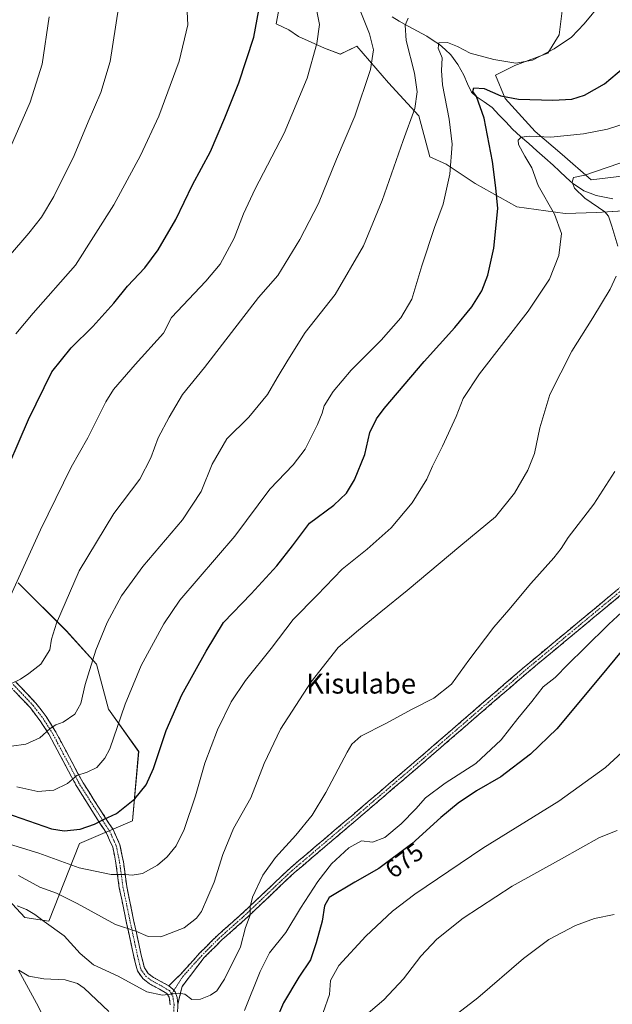
# Model space of a CAD drawing. Units: metres. Extents: x 621012 to 624462, y 4734120 to 4736494.
# Drawn here: x 621975 to 622212, y 4734329 to 4734721 of the extents above; entities that cross this region are included whole.
import ezdxf
from ezdxf.enums import TextEntityAlignment as Align

# ---------------------------------------------------------------- set-up
doc = ezdxf.new("R2010")
doc.units = ezdxf.units.M
doc.header["$MEASUREMENT"] = 0
doc.linetypes.add('TRAZO_Y_PUNTO', pattern=[1, 0.5, -0.25, 0, -0.25])
doc.linetypes.add('TRAZOSX2', pattern=[1.5, 1, -0.5])
for name, color, linetype, lineweight in [('Camino', 19, 'TRAZOSX2', 0), ('Camino Cxs', 19, 'Continuous', 0), ('Camino eje', 19, 'TRAZO_Y_PUNTO', 0), ('Corriente natural lineal', 142, 'Continuous', 13), ('Cultivos herbáceos CxS', 92, 'Continuous', 0), ('Curva de nivel maestra', 36, 'Continuous', 30), ('Curva de nivel normal', 36, 'Continuous', 0), ('Matorral CxS', 135, 'Continuous', 0), ('Rótulo de curva de nivel directora', 19, 'Continuous', 0), ('Texto cartográfico', 19, 'Continuous', 0)]:
    doc.layers.add(name, color=color, linetype=linetype, lineweight=lineweight)
doc.styles.add('Arial', font='txt', dxfattribs={"height": 0.2})

# ---------------------------------------------------------------- blocks, each defined once
blk = doc.blocks.new('*U151')
at = {"layer": 'Matorral CxS', "color": 135, "linetype": 'Continuous', "lineweight": 0}
blk.add_polyline3d([(621974.64, 4734496.73, 719.07), (621993.85, 4734477.51, 712.73), (622005.86, 4734464.3, 708.33), (622010.67, 4734446.29, 705.58), (622022.68, 4734429.47, 701.19), (622020.27, 4734401.85, 697.92), (621999.12, 4734392.78, 697.36), (621986.88, 4734361.79, 684.8), (621977.34, 4734363.3, 683.42), (621965.55, 4734375.78, 685.94)], dxfattribs=at)
blk = doc.blocks.new('*U154')
at = {"layer": 'Cultivos herbáceos CxS', "color": 92, "linetype": 'Continuous', "lineweight": 0}
for points in [[(621965.5541, 4734375.7823, 685.9351), (621977.3409, 4734363.3017, 683.4179), (621986.8845, 4734361.7935, 684.8014), (621999.1179, 4734392.7825, 697.3601), (622020.2739, 4734401.8489, 697.9183), (622022.6765, 4734429.4731, 701.1897), (622010.6671, 4734446.2871, 705.5758), (622005.8633, 4734464.3023, 708.3254), (621993.8529, 4734477.5133, 712.7268), (621974.6375, 4734496.7303, 719.0739)], [(622078.8077, 4734726.6067, 722.9003), (622077.5713, 4734719.5961, 723.0998), (622082.5581, 4734717.1739, 721.9475), (622086.4113, 4734714.4767, 721.013), (622096.8145, 4734709.8527, 718.6941), (622103.1083, 4734707.4463, 717.3424), (622109.7341, 4734710.7225, 716.2927), (622122.3669, 4734696.0993, 712.2506), (622134.3775, 4734682.8873, 708.544), (622138.8161, 4734666.6105, 706.6553), (622145.3631, 4734663.6143, 704.7743), (622156.9223, 4734655.9081, 701.6008), (622173.4907, 4734646.6601, 697.9079), (622192.7565, 4734643.9627, 693.7329), (622205.4719, 4734644.3481, 690.6536), (622224.3521, 4734645.5039, 685.2478)], [(622229.7471, 4734660.5311, 685.2469), (622203.1603, 4734657.4489, 687.3098), (622191.6011, 4734667.4673, 691.6173), (622180.8125, 4734676.7149, 694.5777), (622168.8681, 4734689.8159, 698.72), (622165.0151, 4734699.0635, 701.5881), (622172.7215, 4734702.9167, 703.0351), (622185.8223, 4734707.9257, 704.2518), (622190.4463, 4734715.2469, 704.9559), (622191.9879, 4734727.9623, 706.5419)]]:
    blk.add_polyline3d(points, dxfattribs=at)
blk = doc.blocks.new('*U158')
at = {"layer": 'Matorral CxS', "color": 135, "linetype": 'Continuous', "lineweight": 0}
blk.add_polyline3d([(621965.55, 4734375.78, 685.94), (621977.34, 4734363.3, 683.42), (621986.88, 4734361.79, 684.8), (621999.12, 4734392.78, 697.36), (622020.27, 4734401.85, 697.92), (622022.68, 4734429.47, 701.19), (622010.67, 4734446.29, 705.58), (622005.86, 4734464.3, 708.33), (621993.85, 4734477.51, 712.73), (621974.64, 4734496.73, 719.07)], dxfattribs=at)
blk = doc.blocks.new('*U163')
at = {"layer": 'Cultivos herbáceos CxS', "color": 92, "linetype": 'Continuous', "lineweight": 0}
blk.add_polyline3d([(621965.55, 4734375.78, 685.94), (621977.34, 4734363.3, 683.42), (621986.88, 4734361.79, 684.8), (621999.12, 4734392.78, 697.36), (622020.27, 4734401.85, 697.92), (622022.68, 4734429.47, 701.19), (622010.67, 4734446.29, 705.58), (622005.86, 4734464.3, 708.33), (621993.85, 4734477.51, 712.73), (621974.64, 4734496.73, 719.07)], dxfattribs=at)
blk = doc.blocks.new('*U166')
at = {"layer": 'Curva de nivel normal', "color": 36, "linetype": 'Continuous', "lineweight": 0}
blk.add_polyline3d([(622131.84, 4734311.21, 660), (622157.92, 4734331.23, 660), (622176.21, 4734347, 660), (622186.28, 4734354.57, 660), (622196.86, 4734360.08, 660), (622204.52, 4734362.93, 660), (622212.37, 4734364.52, 660)], dxfattribs=at)
blk = doc.blocks.new('*U168')
at = {"layer": 'Curva de nivel normal', "color": 36, "linetype": 'Continuous', "lineweight": 0}
blk.add_polyline3d([(621974.2, 4734367.87, 685), (621977.9, 4734366.52, 685), (621981.31, 4734364.47, 685), (621984.95, 4734361.64, 685), (621993.03, 4734356, 685), (621999.31, 4734348.95, 685), (622004.72, 4734344.36, 685), (622014.52, 4734339.83, 685), (622025.99, 4734333.63, 685), (622032.14, 4734332.28, 685), (622038.56, 4734333.16, 685), (622041.03, 4734332.74, 685), (622043.84, 4734330.55, 685), (622047.32, 4734330.71, 685), (622051.37, 4734332.37, 685), (622053.83, 4734334.02, 685), (622056.97, 4734338.75, 685), (622063.24, 4734351.53, 685), (622065.31, 4734359.32, 685), (622067.11, 4734364.18, 685), (622067.14, 4734367.47, 685), (622068.04, 4734371.36, 685), (622072.22, 4734380.15, 685), (622077.19, 4734387.26, 685), (622085.38, 4734396.14, 685), (622091.81, 4734404.14, 685), (622097.32, 4734413.14, 685), (622105.84, 4734429.24, 685), (622107.76, 4734432.41, 685), (622111.32, 4734435.57, 685), (622121.22, 4734440.64, 685), (622131.78, 4734446.36, 685), (622140.42, 4734450.73, 685), (622147.5, 4734456.29, 685), (622154.34, 4734465.82, 685), (622164.28, 4734479.05, 685), (622170.29, 4734485.95, 685), (622179.08, 4734496.44, 685), (622188.24, 4734506.68, 685), (622191.15, 4734510.43, 685), (622193.92, 4734514.79, 685), (622204.18, 4734528.13, 685), (622212.56, 4734541.13, 685)], dxfattribs=at)
blk = doc.blocks.new('*U171')
at = {"layer": 'Curva de nivel normal', "color": 36, "linetype": 'Continuous', "lineweight": 0}
blk.add_polyline3d([(621971.52, 4734491.47, 720), (621983.49, 4734517.8, 720), (621995.79, 4734542.83, 720), (622002.43, 4734554.46, 720), (622009.55, 4734568.92, 720), (622012.67, 4734573.74, 720), (622021.33, 4734583.82, 720), (622032.56, 4734596.21, 720), (622035.74, 4734602.45, 720), (622049.4, 4734617.04, 720), (622055.18, 4734623.78, 720), (622060.83, 4734634.12, 720), (622064.5, 4734643.78, 720), (622069.16, 4734653.78, 720), (622080.77, 4734675.97, 720), (622089.94, 4734697.92, 720), (622093.79, 4734711.74, 720), (622094.74, 4734719.35, 720), (622093.54, 4734725.24, 720)], dxfattribs=at)
blk = doc.blocks.new('*U172')
at = {"layer": 'Curva de nivel normal', "color": 36, "linetype": 'Continuous', "lineweight": 0}
for points in [[(622220.54, 4734489.84, 680), (622210.15, 4734480.24, 680), (622200.48, 4734470.63, 680), (622193.97, 4734464.35, 680), (622188.79, 4734459.03, 680), (622183.98, 4734455.21, 680), (622179.49, 4734449.38, 680), (622173.84, 4734442.59, 680), (622167.25, 4734434.18, 680), (622157.18, 4734424.69, 680), (622144.89, 4734416.88, 680), (622137.1, 4734410.94, 680), (622133.16, 4734406.58, 680), (622127.34, 4734400.59, 680), (622120.88, 4734395.17, 680), (622115.94, 4734393.32, 680), (622111.5, 4734393.86, 680), (622106.5, 4734391.04, 680), (622099.62, 4734384.64, 680), (622094.15, 4734377.61, 680), (622087.25, 4734366.94, 680), (622081.32, 4734357.32, 680), (622074.82, 4734349.23, 680), (622071.07, 4734341.8, 680), (622064.88, 4734326.18, 680)], [(622010.74, 4734325.79, 680), (622000.96, 4734335.16, 680), (621998.25, 4734336.97, 680), (621993.41, 4734338.44, 680), (621984.83, 4734338.81, 680), (621978.86, 4734339.83, 680), (621974.9, 4734342.28, 680)]]:
    blk.add_polyline3d(points, dxfattribs=at)
blk = doc.blocks.new('*U175')
at = {"layer": 'Curva de nivel normal', "color": 36, "linetype": 'Continuous', "lineweight": 0}
blk.add_polyline3d([(621968.8, 4734664, 740), (621979.44, 4734688.33, 740), (621984.25, 4734703.48, 740), (621986.96, 4734722.39, 740)], dxfattribs=at)
blk = doc.blocks.new('*U176')
at = {"layer": 'Curva de nivel normal', "color": 36, "linetype": 'Continuous', "lineweight": 0}
blk.add_polyline3d([(621971.17, 4734392.57, 695), (621982.91, 4734388.92, 695), (621999, 4734383.15, 695), (622011.72, 4734380.38, 695), (622017.4, 4734380.39, 695), (622020.13, 4734380.14, 695), (622024.17, 4734380.88, 695), (622030.19, 4734384.21, 695), (622034.02, 4734387.49, 695), (622037.59, 4734391.91, 695), (622040.84, 4734398.39, 695), (622045.36, 4734411.8, 695), (622049.12, 4734424.8, 695), (622054.16, 4734438.1, 695), (622059.54, 4734449.31, 695), (622065.26, 4734457.83, 695), (622075.56, 4734470.54, 695), (622084.26, 4734482.11, 695), (622093.83, 4734491.78, 695), (622103.83, 4734502.21, 695), (622113.81, 4734510.17, 695), (622123.44, 4734518.7, 695), (622131.71, 4734528.59, 695), (622137.62, 4734537.99, 695), (622139.86, 4734543.2, 695), (622143.85, 4734551.2, 695), (622149.28, 4734563.06, 695), (622152.04, 4734570.23, 695), (622158.58, 4734580.03, 695), (622178.08, 4734605.02, 695), (622186.59, 4734617.72, 695), (622190.28, 4734627.24, 695), (622191.33, 4734635.96, 695), (622188.54, 4734643.7, 695), (622182.07, 4734655.11, 695), (622179.51, 4734662.19, 695), (622176.67, 4734666.77, 695), (622174.16, 4734671.45, 695), (622173.98, 4734673.24, 695), (622175.27, 4734674.36, 695), (622178.68, 4734674.85, 695), (622187.04, 4734674.46, 695), (622200.04, 4734675.77, 695), (622209.71, 4734677.63, 695), (622218.74, 4734680.52, 695)], dxfattribs=at)
blk = doc.blocks.new('*U177')
at = {"layer": 'Curva de nivel normal', "color": 36, "linetype": 'Continuous', "lineweight": 0}
blk.add_polyline3d([(621973.75, 4734595.99, 730), (621980.58, 4734604.23, 730), (621997.48, 4734623.31, 730), (622012.83, 4734647.45, 730), (622023.44, 4734667.12, 730), (622030.7, 4734682.83, 730), (622038.88, 4734704.64, 730), (622042.24, 4734719.16, 730), (622041.84, 4734727.08, 730)], dxfattribs=at)
blk = doc.blocks.new('*U183')
at = {"layer": 'Curva de nivel normal', "color": 36, "linetype": 'Continuous', "lineweight": 0}
blk.add_polyline3d([(621974.09, 4734415.39, 705), (621982.51, 4734413.47, 705), (621988.86, 4734414.02, 705), (621994.24, 4734416.67, 705), (621998.06, 4734419.94, 705), (622002.16, 4734421.18, 705), (622005.93, 4734423.07, 705), (622009.22, 4734426.75, 705), (622011.18, 4734430.51, 705), (622017.35, 4734448.29, 705), (622023.67, 4734463.7, 705), (622032.76, 4734480.34, 705), (622039.14, 4734489.78, 705), (622061.04, 4734515.37, 705), (622075, 4734534.11, 705), (622084.24, 4734543.7, 705), (622089.02, 4734549.98, 705), (622094.02, 4734559.86, 705), (622095.8, 4734564.33, 705), (622096.6, 4734567.24, 705), (622100.22, 4734572.95, 705), (622107.46, 4734581.49, 705), (622119.46, 4734593.52, 705), (622127.29, 4734602.36, 705), (622131.67, 4734609.84, 705), (622135.67, 4734623.12, 705), (622140.68, 4734638.45, 705), (622144.07, 4734647.66, 705), (622146.72, 4734659.65, 705), (622147.66, 4734671.62, 705), (622146.56, 4734681.52, 705), (622143.84, 4734695.24, 705), (622143.39, 4734701, 705), (622143.77, 4734706.06, 705), (622142.07, 4734709.93, 705), (622142.35, 4734712.06, 705), (622145.8, 4734712.17, 705), (622149.82, 4734710.57, 705), (622154.94, 4734707.92, 705), (622164.31, 4734705.35, 705), (622173.13, 4734703.96, 705), (622179.77, 4734705.15, 705), (622188.45, 4734709.56, 705), (622195.26, 4734714.3, 705), (622200.33, 4734719.56, 705), (622207.45, 4734728.04, 705)], dxfattribs=at)
blk = doc.blocks.new('*U184')
at = {"layer": 'Curva de nivel normal', "color": 36, "linetype": 'Continuous', "lineweight": 0}
for points in [[(621974.78, 4734380.02, 690), (621983.27, 4734375.36, 690), (621989.85, 4734372.97, 690), (621998.16, 4734368.92, 690), (622013.48, 4734360.45, 690), (622021.6, 4734357.9, 690), (622026.44, 4734355.75, 690), (622031.52, 4734355.57, 690), (622040.88, 4734359.12, 690), (622045.77, 4734362.97, 690), (622047.73, 4734365.73, 690), (622052.81, 4734377.4, 690), (622056.21, 4734388.38, 690), (622060.47, 4734398.81, 690), (622067.38, 4734410.96, 690), (622072.78, 4734424.74, 690), (622079.3, 4734438.31, 690), (622091.45, 4734457.24, 690), (622102.3, 4734470.95, 690), (622110.36, 4734477.86, 690), (622119.23, 4734485.16, 690), (622129.77, 4734493.64, 690), (622151.22, 4734511.65, 690), (622164.98, 4734522.97, 690), (622172.59, 4734532.52, 690), (622177.95, 4734541.57, 690), (622180.49, 4734548.22, 690), (622182.65, 4734558.57, 690), (622186.71, 4734571.79, 690), (622195.4, 4734589.06, 690), (622203.81, 4734602.38, 690), (622210.7, 4734613.86, 690), (622213.13, 4734618.99, 690)], [(622213.74, 4734630.98, 690), (622211.4, 4734638.89, 690), (622210.01, 4734642.87, 690), (622208.56, 4734644.64, 690), (622200.62, 4734650.12, 690), (622196.48, 4734654.12, 690), (622195.52, 4734656.45, 690), (622196.15, 4734658.31, 690), (622200.64, 4734659.27, 690), (622228.15, 4734668.74, 690)]]:
    blk.add_polyline3d(points, dxfattribs=at)
blk = doc.blocks.new('*U189')
at = {"layer": 'Curva de nivel normal', "color": 36, "linetype": 'Continuous', "lineweight": 0}
blk.add_polyline3d([(621972, 4734431.63, 710), (621977.68, 4734432.35, 710), (621983.27, 4734434.87, 710), (621987.42, 4734438.64, 710), (621989.69, 4734440.11, 710), (621992.51, 4734441.1, 710), (621997.18, 4734444.41, 710), (621999.64, 4734448.56, 710), (622001.36, 4734456.18, 710), (622005.64, 4734469.91, 710), (622010.17, 4734480.95, 710), (622015.84, 4734491.56, 710), (622024.36, 4734503.21, 710), (622040.21, 4734521.83, 710), (622047.61, 4734533.11, 710), (622052.01, 4734544.06, 710), (622057.81, 4734554.11, 710), (622066.68, 4734562.79, 710), (622074.12, 4734571.79, 710), (622077.95, 4734578.48, 710), (622082.14, 4734585.48, 710), (622089.07, 4734596.56, 710), (622101.06, 4734611.72, 710), (622112.34, 4734631.12, 710), (622119.85, 4734649.12, 710), (622128.21, 4734673.12, 710), (622132.81, 4734685.8, 710), (622133.78, 4734692.46, 710), (622132.66, 4734699.93, 710), (622129.33, 4734712.94, 710), (622128.91, 4734719.03, 710), (622130.18, 4734721.89, 710)], dxfattribs=at)
blk = doc.blocks.new('*U192')
at = {"layer": 'Curva de nivel normal', "color": 36, "linetype": 'Continuous', "lineweight": 0}
blk.add_polyline3d([(621970.72, 4734626.65, 735), (621978.86, 4734636.17, 735), (621983.92, 4734642.45, 735), (621988.88, 4734650.78, 735), (621996.91, 4734667.12, 735), (622002.51, 4734680.5, 735), (622007.63, 4734692.16, 735), (622011.27, 4734704.61, 735), (622014.6, 4734725.97, 735)], dxfattribs=at)
blk = doc.blocks.new('*U194')
at = {"layer": 'Curva de nivel normal', "color": 36, "linetype": 'Continuous', "lineweight": 0}
blk.add_polyline3d([(621972, 4734456.52, 715), (621975.61, 4734458.27, 715), (621978.91, 4734460.62, 715), (621983.63, 4734464.35, 715), (621987.26, 4734470.02, 715), (621987.92, 4734474.22, 715), (621989.85, 4734480.64, 715), (621998.91, 4734501.48, 715), (622012.84, 4734524.35, 715), (622023.1, 4734538.08, 715), (622027.56, 4734546.53, 715), (622030.43, 4734554.46, 715), (622034.88, 4734562.72, 715), (622040.13, 4734571.85, 715), (622048.99, 4734582.56, 715), (622070.52, 4734610.45, 715), (622078.22, 4734619.24, 715), (622086.9, 4734633.54, 715), (622094.4, 4734648.01, 715), (622101.54, 4734665.62, 715), (622108.88, 4734682.8, 715), (622115.12, 4734701.38, 715), (622116.27, 4734709.19, 715), (622114.7, 4734715.57, 715), (622110.75, 4734725.54, 715)], dxfattribs=at)
blk = doc.blocks.new('*U204')
at = {"layer": 'Curva de nivel maestra', "color": 36, "linetype": 'Continuous', "lineweight": 30}
blk.add_polyline3d([(621966.4, 4734406.11, 700), (621987.88, 4734398.64, 700), (621992.96, 4734397.78, 700), (621999.29, 4734398.47, 700), (622005.04, 4734400.48, 700), (622008.68, 4734402.36, 700), (622013.79, 4734404.71, 700), (622021.09, 4734410.54, 700), (622025.66, 4734416.13, 700), (622028.54, 4734422.68, 700), (622033.65, 4734437.78, 700), (622039.93, 4734452.08, 700), (622049.57, 4734469.52, 700), (622056.5, 4734480.94, 700), (622067.52, 4734492.3, 700), (622077.78, 4734503.48, 700), (622083.98, 4734511.48, 700), (622090.83, 4734520.54, 700), (622100.5, 4734527.72, 700), (622105.58, 4734532.52, 700), (622108.78, 4734537.82, 700), (622112.87, 4734547.89, 700), (622114.85, 4734556.66, 700), (622117.53, 4734562.09, 700), (622120.59, 4734566.22, 700), (622136.5, 4734584.97, 700), (622148.82, 4734598.49, 700), (622155.49, 4734606.73, 700), (622159.5, 4734613.19, 700), (622161.96, 4734619.33, 700), (622164.3, 4734630.13, 700), (622165.9, 4734645.99, 700), (622165.17, 4734654.26, 700), (622163.8, 4734664.65, 700), (622160.47, 4734681.98, 700), (622157.35, 4734690.55, 700), (622155.99, 4734692.64, 700), (622156.4, 4734694.11, 700), (622160.43, 4734693.74, 700), (622167.14, 4734690.93, 700), (622174.15, 4734689.55, 700), (622187.82, 4734689.14, 700), (622195.49, 4734689.61, 700), (622200.49, 4734691.15, 700), (622208.48, 4734695.67, 700), (622221.1, 4734706.31, 700)], dxfattribs=at)
blk = doc.blocks.new('*U206')
at = {"layer": 'Curva de nivel maestra', "color": 36, "linetype": 'Continuous', "lineweight": 30}
blk.add_polyline3d([(621967.04, 4734535.05, 725), (621978.68, 4734561.79, 725), (621988.11, 4734580.79, 725), (621995.72, 4734590.46, 725), (622004.39, 4734598.9, 725), (622012.83, 4734608.25, 725), (622018.17, 4734614.97, 725), (622025.09, 4734622.35, 725), (622030.51, 4734629.43, 725), (622037.5, 4734641.57, 725), (622044.16, 4734655.46, 725), (622051.35, 4734668.72, 725), (622056.99, 4734682.13, 725), (622062.6, 4734696.12, 725), (622068.56, 4734714.31, 725), (622070.65, 4734724.98, 725)], dxfattribs=at)

msp = doc.modelspace()

# ---------------------------------------------------------------- linework, layer by layer
at = {"layer": 'Camino', "color": 19, "linetype": 'TRAZOSX2', "lineweight": 0}
for points in [[(622034.68, 4734336.03), (622039.32, 4734340.55), (622047, 4734349.03), (622054.19, 4734356.22), (622063.2, 4734364.17), (622083.05, 4734382.96), (622107.68, 4734403.88), (622133.34, 4734425.84), (622176.48, 4734463.15), (622216.94, 4734496.74)], [(622218.6, 4734494.86), (622178.09, 4734461.25), (622134.97, 4734423.94), (622109.31, 4734401.98), (622084.72, 4734381.1), (622064.89, 4734362.32), (622055.91, 4734354.4), (622048.81, 4734347.3), (622040, 4734335.81), (622038.3, 4734328.67)], [(622035.29, 4734328.49), (622034.83, 4734331.49), (622033.86, 4734333.03), (622031.03, 4734334.68), (622026.98, 4734336.85), (622024.32, 4734338.92), (622022.18, 4734341.97), (622020.78, 4734347.56), (622017.86, 4734361.08), (622014.94, 4734375.16), (622013.62, 4734384.96), (622012.34, 4734391.36), (622009.81, 4734396.92), (622006.95, 4734401.33), (621998.01, 4734415.47), (621995.89, 4734419.38), (621991.35, 4734427.92), (621986.8, 4734436.41), (621983.4, 4734441.76), (621979.5, 4734446.84), (621975.54, 4734451.05), (621971.57, 4734455.22)], [(621973.74, 4734457.15), (621977.65, 4734453.04), (621981.71, 4734448.72), (621985.78, 4734443.42), (621989.3, 4734437.87), (621993.91, 4734429.28), (621998.44, 4734420.76), (622000.5, 4734416.97), (622009.48, 4734402.95), (622012.45, 4734398.36), (622015.21, 4734392.28), (622016.58, 4734385.45), (622017.9, 4734375.67), (622020.8, 4734361.7), (622023.7, 4734348.24), (622024.95, 4734343.24), (622026.51, 4734341.01), (622028.62, 4734339.37), (622032.5, 4734337.3), (622034.68, 4734336.03)]]:
    msp.add_lwpolyline(points, dxfattribs=at)
at = {"layer": 'Camino Cxs', "color": 19, "linetype": 'Continuous', "lineweight": 0}
msp.add_lwpolyline([(622034.68, 4734336.03), (622036.35, 4734334.7), (622037.23, 4734333.64), (622038, 4734331.39), (622038.3, 4734328.67)], dxfattribs=at)
for points in [[(622214.91, 4734491.81, 681.1), (622211.23, 4734488.75, 681.38), (622207.55, 4734485.69, 681.49), (622203.87, 4734482.64, 681.73), (622200.19, 4734479.58, 682.16), (622196.5, 4734476.53, 682.36), (622192.82, 4734473.47, 682.56), (622189.14, 4734470.41, 682.61), (622185.46, 4734467.36, 682.72), (622181.78, 4734464.3, 682.87), (622178.09, 4734461.25, 682.88), (622174.5, 4734458.14, 683.27), (622170.91, 4734455.03, 683.41), (622167.31, 4734451.92, 683.6), (622163.72, 4734448.81, 683.83), (622160.13, 4734445.7, 684.01), (622156.53, 4734442.6, 684.01), (622152.94, 4734439.49, 684.02), (622149.35, 4734436.38, 683.94), (622145.75, 4734433.27, 683.87), (622142.16, 4734430.16, 683.67), (622138.57, 4734427.05, 683.5), (622134.97, 4734423.94, 683.28), (622131.31, 4734420.81, 683.1), (622127.64, 4734417.67, 683.06), (622123.97, 4734414.53, 682.94), (622120.31, 4734411.39, 682.88), (622116.64, 4734408.26, 682.89), (622112.97, 4734405.12, 682.68), (622109.31, 4734401.98, 682.61), (622105.79, 4734399, 682.8), (622102.28, 4734396.01, 682.81), (622098.77, 4734393.03, 682.95), (622095.26, 4734390.05, 682.94), (622091.75, 4734387.07, 683.09), (622088.24, 4734384.08, 683.21), (622084.72, 4734381.1, 683.29), (622081.42, 4734377.97, 683.66), (622078.11, 4734374.84, 683.75), (622074.81, 4734371.71, 683.99), (622071.5, 4734368.58, 684.58), (622068.19, 4734365.45, 684.6), (622064.89, 4734362.32, 684.97), (622061.89, 4734359.68, 685.24), (622058.9, 4734357.04, 685.53), (622055.91, 4734354.4, 685.76), (622053.54, 4734352.03, 685.91), (622051.18, 4734349.67, 685.94), (622048.81, 4734347.3, 686.01), (622045.87, 4734343.47, 685.94), (622042.94, 4734339.64, 685.77), (622040, 4734335.81, 685.24), (622039.15, 4734332.24, 684.74), (622038.3, 4734328.67, 684.13), (622038, 4734331.39, 684.61), (622037.23, 4734333.64, 685), (622036.35, 4734334.7, 685.17), (622034.68, 4734336.03, 685.41), (622037, 4734338.29, 685.64), (622039.32, 4734340.55, 685.96), (622041.88, 4734343.37, 685.88), (622044.44, 4734346.2, 686.28), (622047, 4734349.03, 686.14), (622049.4, 4734351.42, 686.38), (622051.79, 4734353.82, 686.01), (622054.19, 4734356.22, 686.26), (622057.2, 4734358.87, 685.67), (622060.2, 4734361.52, 685.63), (622063.2, 4734364.17, 685.25), (622066.51, 4734367.3, 684.97), (622069.82, 4734370.43, 684.72), (622073.13, 4734373.56, 684.35), (622076.44, 4734376.7, 684.1), (622079.74, 4734379.83, 683.89), (622083.05, 4734382.96, 683.61), (622086.57, 4734385.95, 683.5), (622090.09, 4734388.94, 683.43), (622093.61, 4734391.93, 683.24), (622097.13, 4734394.92, 683.15), (622100.65, 4734397.91, 683.03), (622104.17, 4734400.89, 682.94), (622107.68, 4734403.88, 682.86), (622111.35, 4734407.02, 682.77), (622115.02, 4734410.16, 682.82), (622118.68, 4734413.29, 682.9), (622122.35, 4734416.43, 683.02), (622126.01, 4734419.57, 683.19), (622129.68, 4734422.7, 683.25), (622133.34, 4734425.84, 683.38), (622136.94, 4734428.95, 683.63), (622140.53, 4734432.06, 683.7), (622144.13, 4734435.17, 683.89), (622147.72, 4734438.28, 683.97), (622151.32, 4734441.39, 684.04), (622154.91, 4734444.5, 684.08), (622158.51, 4734447.61, 684.09), (622162.1, 4734450.72, 683.94), (622165.69, 4734453.82, 683.81), (622169.29, 4734456.93, 683.59), (622172.88, 4734460.04, 683.42), (622176.48, 4734463.15, 683.21), (622180.16, 4734466.21, 683.05), (622183.83, 4734469.26, 682.94), (622187.51, 4734472.31, 682.75), (622191.19, 4734475.37, 682.65), (622194.87, 4734478.42, 682.44), (622198.55, 4734481.47, 682.18), (622202.23, 4734484.53, 681.89), (622205.91, 4734487.58, 681.57), (622209.58, 4734490.63, 681.41), (622213.26, 4734493.69, 681.2)], [(621973.74, 4734457.15, 714.83), (621975.7, 4734455.1, 714.23), (621977.65, 4734453.04, 713.63), (621979.68, 4734450.88, 713.08), (621981.71, 4734448.72, 712.4), (621983.75, 4734446.07, 711.74), (621985.78, 4734443.42, 710.92), (621987.54, 4734440.65, 710.27), (621989.3, 4734437.87, 709.57), (621991.61, 4734433.58, 708.43), (621993.91, 4734429.28, 707.32), (621996.18, 4734425.02, 706.14), (621998.44, 4734420.76, 705.05), (622000.5, 4734416.97, 704.02), (622002.75, 4734413.46, 702.93), (622004.99, 4734409.96, 702.04), (622007.24, 4734406.45, 700.94), (622009.48, 4734402.95, 700.03), (622010.96, 4734400.66, 699.36), (622012.45, 4734398.36, 698.66), (622013.83, 4734395.32, 698.03), (622015.21, 4734392.28, 697.38), (622015.89, 4734388.87, 696.68), (622016.58, 4734385.45, 695.96), (622017.24, 4734380.56, 694.89), (622017.9, 4734375.67, 693.83), (622018.87, 4734371.01, 692.86), (622019.83, 4734366.36, 691.84), (622020.8, 4734361.7, 690.75), (622021.77, 4734357.21, 689.61), (622022.73, 4734352.73, 688.71), (622023.7, 4734348.24, 687.93), (622024.33, 4734345.74, 687.39), (622024.95, 4734343.24, 686.8), (622026.51, 4734341.01, 686.43), (622028.62, 4734339.37, 686.15), (622032.5, 4734337.3, 685.7), (622034.68, 4734336.03, 685.41), (622034.68, 4734336.03, 685.41), (622036.35, 4734334.7, 685.17), (622037.23, 4734333.64, 685), (622038, 4734331.39, 684.61), (622038.3, 4734328.67, 684.13), (622038.16, 4734324.77, 683.38)], [(622035.29, 4734328.49, 684.09), (622034.83, 4734331.49, 684.65), (622033.86, 4734333.03, 684.98), (622031.03, 4734334.68, 685.32), (622026.98, 4734336.85, 685.64), (622024.32, 4734338.92, 685.88), (622022.18, 4734341.97, 686.44), (622021.48, 4734344.77, 687.03), (622020.78, 4734347.56, 687.48), (622019.81, 4734352.07, 688.34), (622018.83, 4734356.57, 689.39), (622017.86, 4734361.08, 690.53), (622016.89, 4734365.78, 691.66), (622015.91, 4734370.47, 692.6), (622014.94, 4734375.16, 693.57), (622014.28, 4734380.06, 694.78), (622013.62, 4734384.96, 695.99), (622012.98, 4734388.16, 696.69), (622012.34, 4734391.36, 697.37), (622011.07, 4734394.14, 698.01), (622009.81, 4734396.92, 698.64), (622008.38, 4734399.12, 699.24), (622006.95, 4734401.33, 699.85), (622004.72, 4734404.86, 701.04), (622002.48, 4734408.4, 702.16), (622000.25, 4734411.94, 703.01), (621998.01, 4734415.47, 704.04), (621995.89, 4734419.38, 705.07), (621993.62, 4734423.65, 706.26), (621991.35, 4734427.92, 707.39), (621989.08, 4734432.17, 708.53), (621986.8, 4734436.41, 709.62), (621985.1, 4734439.09, 710.38), (621983.4, 4734441.76, 711.12), (621981.45, 4734444.3, 711.86), (621979.5, 4734446.84, 712.49), (621977.52, 4734448.95, 713.1), (621975.54, 4734451.05, 713.61), (621973.56, 4734453.14, 714.11)]]:
    msp.add_polyline3d(points, dxfattribs=at)
at = {"layer": 'Camino eje', "color": 19, "linetype": 'TRAZO_Y_PUNTO', "lineweight": 0}
for points in [[(622217.77, 4734495.8), (622177.29, 4734462.2), (622134.16, 4734424.89), (622108.49, 4734402.93), (622083.89, 4734382.03), (622064.04, 4734363.24), (622055.05, 4734355.31), (622047.9, 4734348.16), (622040.23, 4734339.7), (622036.75, 4734334.21)], [(621972.66, 4734456.19), (621976.6, 4734452.05), (621980.61, 4734447.78), (621984.59, 4734442.59), (621986.35, 4734439.82), (621988.05, 4734437.14), (621990.36, 4734432.85), (621992.63, 4734428.6), (621997.17, 4734420.07), (621999.26, 4734416.22), (622008.22, 4734402.14), (622011.13, 4734397.64), (622013.77, 4734391.82), (622015.1, 4734385.2), (622016.42, 4734375.42), (622019.33, 4734361.39), (622022.24, 4734347.9), (622023.56, 4734342.61), (622025.42, 4734339.96), (622027.8, 4734338.11), (622031.77, 4734335.99), (622034.94, 4734334.14), (622035.82, 4734332.74)], [(622036.75, 4734334.21), (622035.82, 4734332.74)], [(622035.82, 4734332.74), (622036.26, 4734332.02), (622036.79, 4734328.58), (622036.53, 4734320.91), (622036.26, 4734298.69), (622036.62, 4734278.1)]]:
    msp.add_lwpolyline(points, dxfattribs=at)
at = {"layer": 'Corriente natural lineal', "color": 142, "linetype": 'Continuous', "lineweight": 13}
for points in [[(622123.84, 4734722.33, 711.26), (622126.52, 4734720.63, 710.58), (622130.21, 4734718.63, 709.48), (622133.9, 4734716.62, 708.32), (622137.59, 4734714.62, 707.25), (622140.1, 4734712.99, 705.99), (622142.6, 4734711.35, 705.24), (622144.86, 4734709.31, 704.14), (622147.12, 4734707.26, 703.32), (622149.97, 4734703.31, 702.38), (622152.37, 4734699.06, 700.91), (622153.77, 4734695.63, 700.64), (622155.38, 4734692.34, 700.33), (622157.22, 4734690.57, 700.11), (622160.53, 4734688.52, 699.19), (622163.64, 4734686.26, 698.48), (622166.35, 4734683.36, 697.17), (622169.05, 4734680.46, 696.99), (622171.76, 4734677.56, 695.98), (622175, 4734674.71, 694.93), (622178.24, 4734671.85, 694.08), (622181.47, 4734669, 692.85), (622184.71, 4734666.14, 692.27), (622187.95, 4734663.29, 691.28), (622190.58, 4734660.84, 691.04), (622193.2, 4734658.38, 690.47), (622195.83, 4734655.93, 689.75), (622198.03, 4734654.45, 688.98), (622200.22, 4734652.97, 688.31), (622202.7, 4734652.05, 688.03), (622205.17, 4734651.13, 687.86), (622208.5, 4734650.51, 687.17), (622211.82, 4734649.88, 686.22)], [(621974.81, 4734342.28, 680.32), (621977.17, 4734337.88, 679.26), (621979.52, 4734333.48, 678.39), (621981.88, 4734329.08, 677.52), (621984.23, 4734324.68, 676.82)]]:
    msp.add_polyline3d(points, dxfattribs=at)
at = {"layer": 'Cultivos herbáceos CxS', "color": 92, "linetype": 'Continuous', "lineweight": 0}
for points in [[(622078.81, 4734726.61, 722.9), (622077.57, 4734719.6, 723.1), (622082.56, 4734717.17, 721.95), (622086.41, 4734714.48, 721.01), (622096.81, 4734709.85, 718.69), (622103.11, 4734707.45, 717.34), (622109.73, 4734710.72, 716.29), (622122.37, 4734696.1, 712.25), (622134.38, 4734682.89, 708.54), (622138.82, 4734666.61, 706.66), (622145.36, 4734663.61, 704.77), (622156.92, 4734655.91, 701.6), (622173.49, 4734646.66, 697.91), (622192.76, 4734643.96, 693.73), (622205.47, 4734644.35, 690.65), (622224.35, 4734645.5, 685.25)], [(622229.75, 4734660.53, 685.25), (622203.16, 4734657.45, 687.31), (622191.6, 4734667.47, 691.62), (622180.81, 4734676.71, 694.58), (622168.87, 4734689.82, 698.72), (622165.02, 4734699.06, 701.59), (622172.72, 4734702.92, 703.04), (622185.82, 4734707.93, 704.25), (622190.45, 4734715.25, 704.96), (622191.99, 4734727.96, 706.54)]]:
    msp.add_polyline3d(points, dxfattribs=at)
at = {"layer": 'Curva de nivel maestra', "color": 36, "linetype": 'Continuous', "lineweight": 30}
msp.add_polyline3d([(622218.26, 4734473.18, 675), (622206.92, 4734459.31, 675), (622189.48, 4734438.47, 675), (622179.01, 4734428.47, 675), (622167.09, 4734419.36, 675), (622157.48, 4734413.75, 675), (622150.14, 4734408.92, 675), (622143.23, 4734403.2, 675), (622131.63, 4734392.7, 675), (622118.5, 4734382.8, 675), (622108.83, 4734377.35, 675), (622098.63, 4734371.3, 675), (622096.77, 4734367.95, 675), (622095.82, 4734361.81, 675), (622093.42, 4734353.14, 675), (622091.22, 4734346.45, 675), (622086.53, 4734339.44, 675), (622080.4, 4734329.2, 675), (622074.35, 4734314.85, 675)], dxfattribs=at)
at = {"layer": 'Curva de nivel normal', "color": 36, "linetype": 'Continuous', "lineweight": 0}
for points in [[(622096.22, 4734325.36, 670), (622098.85, 4734332.53, 670), (622099.25, 4734338.15, 670), (622102.47, 4734344.15, 670), (622113.25, 4734355.81, 670), (622123.86, 4734365.76, 670), (622132.76, 4734372.59, 670), (622159.95, 4734390.95, 670), (622190.24, 4734409.7, 670), (622208.86, 4734423.03, 670), (622215.5, 4734429.16, 670)], [(622112.46, 4734323.62, 665), (622120.41, 4734330.48, 665), (622128.24, 4734338.81, 665), (622135.18, 4734347.81, 665), (622141.56, 4734354.71, 665), (622152.06, 4734363.05, 665), (622171.65, 4734375.74, 665), (622191.28, 4734386.61, 665), (622206.49, 4734395.14, 665), (622213.57, 4734397.94, 665)]]:
    msp.add_polyline3d(points, dxfattribs=at)
at = {"layer": 'Matorral CxS', "color": 135, "linetype": 'Continuous', "lineweight": 0}
for points in [[(622224.35, 4734645.5, 685.25), (622205.47, 4734644.35, 690.65), (622192.76, 4734643.96, 693.73), (622173.49, 4734646.66, 697.91), (622156.92, 4734655.91, 701.6), (622145.36, 4734663.61, 704.77), (622138.82, 4734666.61, 706.66), (622134.38, 4734682.89, 708.54), (622122.37, 4734696.1, 712.25), (622109.73, 4734710.72, 716.29), (622103.11, 4734707.45, 717.34), (622096.81, 4734709.85, 718.69), (622086.41, 4734714.48, 721.01), (622082.56, 4734717.17, 721.95), (622077.57, 4734719.6, 723.1), (622078.81, 4734726.61, 722.9)], [(622078.81, 4734726.61, 722.9), (622077.57, 4734719.6, 723.1), (622082.56, 4734717.17, 721.95), (622086.41, 4734714.48, 721.01), (622096.81, 4734709.85, 718.69), (622103.11, 4734707.45, 717.34), (622109.73, 4734710.72, 716.29), (622122.37, 4734696.1, 712.25), (622134.38, 4734682.89, 708.54), (622138.82, 4734666.61, 706.66), (622145.36, 4734663.61, 704.77), (622156.92, 4734655.91, 701.6), (622173.49, 4734646.66, 697.91), (622192.76, 4734643.96, 693.73), (622205.47, 4734644.35, 690.65), (622224.35, 4734645.5, 685.25)], [(622191.99, 4734727.96, 706.54), (622190.45, 4734715.25, 704.96), (622185.82, 4734707.93, 704.25), (622172.72, 4734702.92, 703.04), (622165.02, 4734699.06, 701.59), (622168.87, 4734689.82, 698.72), (622180.81, 4734676.71, 694.58), (622191.6, 4734667.47, 691.62), (622203.16, 4734657.45, 687.31), (622229.75, 4734660.53, 685.25)], [(622229.75, 4734660.53, 685.25), (622203.16, 4734657.45, 687.31), (622191.6, 4734667.47, 691.62), (622180.81, 4734676.71, 694.58), (622168.87, 4734689.82, 698.72), (622165.02, 4734699.06, 701.59), (622172.72, 4734702.92, 703.04), (622185.82, 4734707.93, 704.25), (622190.45, 4734715.25, 704.96), (622191.99, 4734727.96, 706.54)]]:
    msp.add_polyline3d(points, dxfattribs=at)

# ---------------------------------------------------------------- block references
at = {"layer": 'Cultivos herbáceos CxS', "color": 92, "linetype": 'Continuous', "lineweight": 0}
for name in ['*U154', '*U163']:
    msp.add_blockref(name, (0, 0), dxfattribs=at)
at = {"layer": 'Curva de nivel maestra', "color": 36, "linetype": 'Continuous', "lineweight": 30}
for name in ['*U206', '*U204']:
    msp.add_blockref(name, (0, 0), dxfattribs=at)
at = {"layer": 'Curva de nivel normal', "color": 36, "linetype": 'Continuous', "lineweight": 0}
for name in ['*U166', '*U171', '*U177', '*U192', '*U194', '*U189', '*U183', '*U176', '*U184', '*U168', '*U172', '*U175']:
    msp.add_blockref(name, (0, 0), dxfattribs=at)
at = {"layer": 'Matorral CxS', "color": 135, "linetype": 'Continuous', "lineweight": 0}
for name in ['*U151', '*U158']:
    msp.add_blockref(name, (0, 0), dxfattribs=at)

# ---------------------------------------------------------------- texts
at = {"layer": 'Rótulo de curva de nivel directora', "color": 19, "linetype": 'Continuous', "lineweight": 0, "style": 'Arial'}
msp.add_text('675', height=7, rotation=37.0161, dxfattribs=at).set_placement((622128.59, 4734385.99), align=Align.MIDDLE_CENTER)
at = {"layer": 'Texto cartográfico', "color": 19, "linetype": 'Continuous', "lineweight": 0, "style": 'Arial'}
msp.add_text('Kisulabe', height=8, dxfattribs=at).set_placement((622111.4, 4734456.56), align=Align.MIDDLE_CENTER)

doc.saveas('drawing.dxf')
